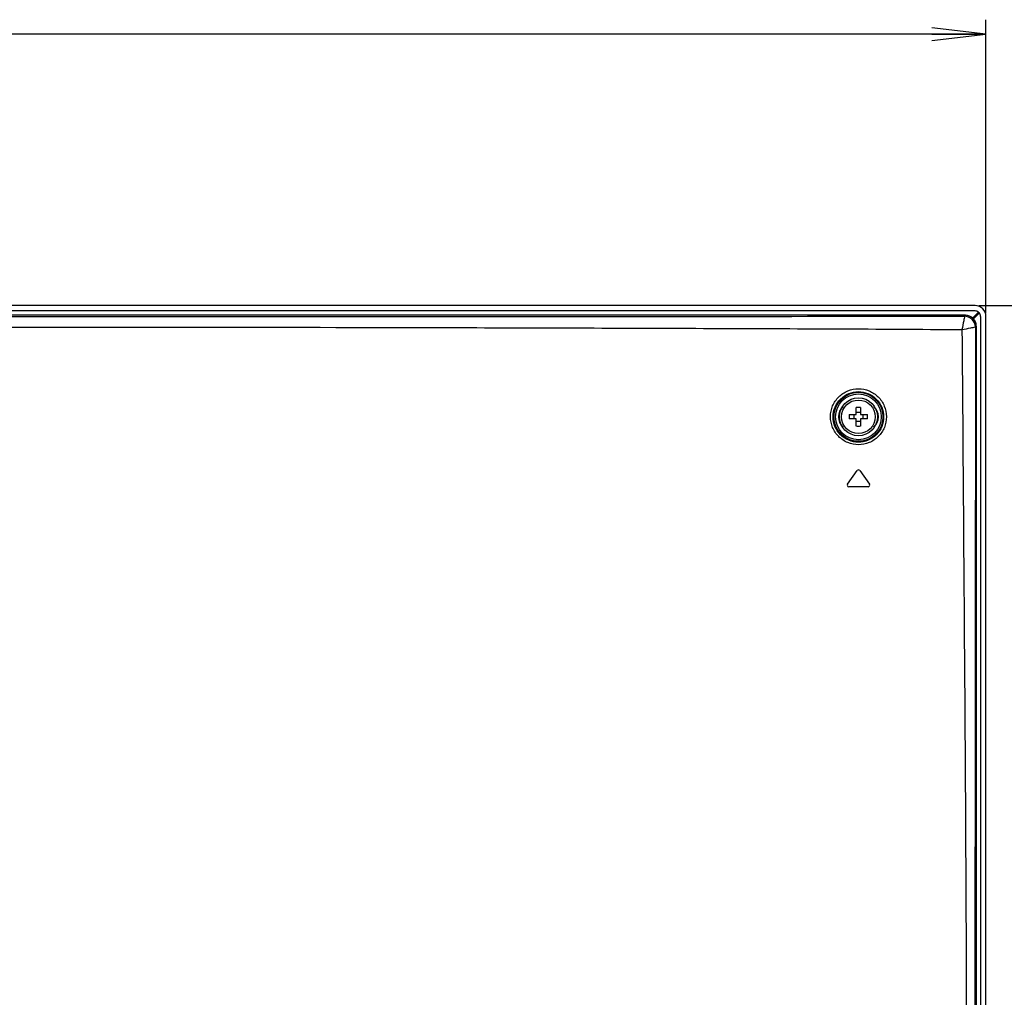
# Model space of a CAD drawing. Units: millimetres. Extents: x 0 to 1189, y 0 to 841.
# Drawn here: x 1088 to 1142, y 326 to 380 of the extents above; entities that cross this region are included whole.
import ezdxf

# ---------------------------------------------------------------- set-up
doc = ezdxf.new("R2010")
doc.units = ezdxf.units.MM
doc.header["$LTSCALE"] = 65.395
doc.layers.get('0').update_dxf_attribs({"linetype": 'CONTINUOUS'})
for name, color, linetype in [('3_ALL_AXES', 7, 'CONTINUOUS'), ('7_ALL_FEATURES', 7, 'CONTINUOUS'), ('DEF_DRAFT_DIM', 7, 'CONTINUOUS')]:
    doc.layers.add(name, color=color, linetype=linetype)
doc.styles.add('TEXTSTYLE_2', font='ar_wgl__.ttf')
doc.dimstyles.new('DIMSTYLE_1', dxfattribs={"dimtxt": 8, "dimasz": 3, "dimexe": 0.8, "dimexo": 0.2, "dimgap": 2, "dimtad": 1, "dimdsep": 46, "dimtxsty": 'TEXTSTYLE_2', "dimblk": 'OPEN', "dimblk1": 'OPEN', "dimblk2": 'OPEN', "dimcen": 0.09, "dimazin": 2, "dimtp": 0.1, "dimtm": 0.1, "dimtfac": 1, "dimtdec": 0, "dimtofl": 0, "dimtmove": 0, "dimatfit": 3, "dimldrblk": 'OPEN', "dimfxl": 1, "dimtolj": 1, "dimarcsym": 0})
doc.dimstyles.new('DIMSTYLE_3', dxfattribs={"dimtxt": 8, "dimasz": 3, "dimexe": 0.8, "dimexo": 0.2, "dimgap": 2, "dimtad": 1, "dimdsep": 46, "dimtxsty": 'TEXTSTYLE_2', "dimblk": 'OPEN', "dimblk1": 'OPEN', "dimblk2": 'OPEN', "dimcen": 0.09, "dimazin": 2, "dimtp": 0.3, "dimtm": 0.3, "dimtfac": 1, "dimtofl": 0, "dimtmove": 0, "dimatfit": 3, "dimldrblk": 'OPEN', "dimfxl": 1, "dimtolj": 1, "dimarcsym": 0})

# ---------------------------------------------------------------- blocks, each defined once
blk = doc.blocks.new('_OPEN')
at = {"color": 0, "linetype": 'ByBlock'}
for p, q in [((0, 0), (-1, 0.117)), ((-1, -0.117), (0, 0)), ((-1, 0), (0, 0))]:
    blk.add_line(p, q, dxfattribs=at)
blk = doc.blocks.new('*D13')
at = {"layer": 'DEF_DRAFT_DIM', "color": 2, "linetype": 'Continuous', "transparency": 16777216}
for p, q in [((1001.015, 303.494), (1001.015, 379.874)), ((1141.175, 363.674), (1141.175, 379.874)), ((1001.015, 379.074), (1071.095, 379.074)), ((1141.175, 379.074), (1071.095, 379.074))]:
    blk.add_line(p, q, dxfattribs=at)
at = {"layer": 'DEF_DRAFT_DIM', "color": 2, "linetype": 'Continuous', "transparency": 16777216, "xscale": 3, "yscale": 3, "zscale": 3, "rotation": 180}
blk.add_blockref('_OPEN', (1001.015, 379.074), dxfattribs=at)
at = {"layer": 'DEF_DRAFT_DIM', "color": 2, "linetype": 'Continuous', "transparency": 16777216, "xscale": 3, "yscale": 3, "zscale": 3}
blk.add_blockref('_OPEN', (1141.175, 379.074), dxfattribs=at)
blk = doc.blocks.new('*D14')
at = {"layer": 'DEF_DRAFT_DIM', "color": 2, "linetype": 'Continuous', "transparency": 16777216}
for p, q in [((1140.775, 364.074), (1154.175, 364.074)), ((1154.175, 364.074), (1156.975, 364.074)), ((1156.175, 364.074), (1156.175, 333.684)), ((1156.175, 303.294), (1156.175, 333.684)), ((1001.215, 303.294), (1154.175, 303.294)), ((1154.175, 303.294), (1156.975, 303.294))]:
    blk.add_line(p, q, dxfattribs=at)
at = {"layer": 'DEF_DRAFT_DIM', "color": 2, "linetype": 'Continuous', "transparency": 16777216, "xscale": 3, "yscale": 3, "zscale": 3}
for p, rotation in [((1156.175, 364.074), 90), ((1156.175, 303.294), 270)]:
    blk.add_blockref('_OPEN', p, dxfattribs=dict(at, rotation=rotation))
blk = doc.blocks.new('*D27')
at = {"layer": 'DEF_DRAFT_DIM', "color": 2, "linetype": 'Continuous', "transparency": 16777216}
for p, q in [((1140.775, 364.074), (1168.781, 364.074)), ((1168.781, 364.074), (1171.581, 364.074)), ((1170.781, 364.074), (1170.781, 342.289)), ((1170.781, 320.504), (1170.781, 342.289)), ((1101.836, 320.504), (1168.781, 320.504)), ((1168.781, 320.504), (1171.581, 320.504))]:
    blk.add_line(p, q, dxfattribs=at)
at = {"layer": 'DEF_DRAFT_DIM', "color": 2, "linetype": 'Continuous', "transparency": 16777216, "xscale": 3, "yscale": 3, "zscale": 3}
for p, rotation in [((1170.781, 364.074), 90), ((1170.781, 320.504), 270)]:
    blk.add_blockref('_OPEN', p, dxfattribs=dict(at, rotation=rotation))

msp = doc.modelspace()

# ---------------------------------------------------------------- linework, layer by layer
at = {"layer": '3_ALL_AXES', "color": 7, "linetype": 'Continuous'}
for radius in [1.05, 0.93]:
    msp.add_circle((1134.125, 357.924), radius, dxfattribs=at)
at = {"layer": '7_ALL_FEATURES', "color": 6, "linetype": 'Continuous'}
for p, q in [((1140.575, 364.074), (771.455, 364.074)), ((1140.575, 363.774), (771.455, 363.774)), ((1140.764, 363.707), (1140.438, 363.381)), ((1140.481, 363.338), (1140.807, 363.664)), ((1140.805, 363.667), (1140.767, 363.705)), ((1140.875, 363.474), (1140.875, 151.164)), ((1141.175, 151.224), (1141.175, 363.474))]:
    msp.add_line(p, q, dxfattribs=at)
at = {"layer": '7_ALL_FEATURES', "color": 7, "linetype": 'Continuous'}
for p, q in [((1140.039, 363.534), (771.99, 363.534)), ((1140.039, 363.534), (1139.99, 363.486)), ((1140.586, 362.89), (1140.55, 316.629)), ((1140.635, 362.939), (1140.586, 362.89)), ((1140.635, 362.939), (1140.635, 152.225)), ((1134.005, 358.044), (1134.005, 358.432)), ((1134.245, 358.432), (1134.245, 358.044)), ((1133.617, 358.044), (1134.005, 358.044)), ((1134.005, 357.804), (1133.617, 357.804)), ((1134.005, 357.417), (1134.005, 357.804)), ((1134.245, 358.044), (1134.632, 358.044)), ((1134.632, 357.804), (1134.245, 357.804)), ((1134.245, 357.804), (1134.245, 357.417)), ((1133.519, 354.196), (1134.051, 354.956)), ((1134.198, 354.956), (1134.73, 354.196)), ((1134.657, 354.054), (1133.592, 354.054))]:
    msp.add_line(p, q, dxfattribs=at)
for radius in [1.354, 1.265]:
    msp.add_circle((1134.125, 357.924), radius, dxfattribs=at)
at = {"layer": '7_ALL_FEATURES', "color": 6, "linetype": 'Continuous'}
for centre, radius, start, end in [((1140.575, 363.474), 0.6, 0, 90), ((1140.575, 363.474), 0.3, 50.7106, 90), ((1140.575, 363.474), 0.3, 0, 39.2894), ((1139.915, 362.814), 0.9, 43.0867, 46.9133)]:
    msp.add_arc(centre, radius, start, end, dxfattribs=at)
at = {"layer": '7_ALL_FEATURES', "color": 7, "linetype": 'Continuous'}
for centre, radius, start, end in [((1133.825, 357.924), 0.802, 134.2975, 225.7025), ((1134.124, 355.025), 3.409, 87.9836, 92.0164), ((1134.425, 357.924), 0.802, 314.2975, 45.7025), ((1137.025, 357.924), 3.41, 177.9832, 182.0168), ((1133.195, 357.924), 0.693, 350.0253, 9.9747), ((1135.054, 357.924), 0.693, 170.0253, 189.9747), ((1131.224, 357.924), 3.41, 357.9832, 2.0168), ((1134.124, 360.824), 3.409, 267.9836, 272.0164), ((1134.125, 354.904), 0.09, 35, 145), ((1133.592, 354.144), 0.09, 145, 270), ((1134.657, 354.144), 0.09, 270, 35)]:
    msp.add_arc(centre, radius, start, end, dxfattribs=at)
msp.add_ellipse((1140.03, 362.93), major_axis=(0.431, 0.431), ratio=0.985257, start_param=-0.777972, end_param=0.777972, dxfattribs=at)
for points, knots in [([(1084.475, 363.466), (1093.727, 363.466), (1112.232, 363.47), (1130.738, 363.476), (1139.99, 363.486)], [0, 0, 0, 0, 0.500002, 1, 1, 1, 1]), ([(1139.99, 363.486), (1139.978, 363.403), (1139.926, 363.157), (1139.88, 362.911), (1139.847, 362.748)], [0, 0, 0, 0, 0.334837, 1, 1, 1, 1]), ([(1140.586, 362.89), (1140.584, 363.041), (1140.454, 363.354), (1140.142, 363.483), (1139.99, 363.486)], [0, 0, 0, 0, 0.499998, 1, 1, 1, 1]), ([(1084.475, 362.889), (1093.703, 362.889), (1107.547, 362.871), (1126.004, 362.815), (1135.233, 362.78), (1139.847, 362.748)], [0, 0, 0, 0, 0.500002, 0.750002, 1, 1, 1, 1]), ([(1139.847, 362.748), (1140.011, 362.78), (1140.257, 362.827), (1140.503, 362.878), (1140.586, 362.89)], [0, 0, 0, 0, 0.665173, 1, 1, 1, 1]), ([(1139.847, 362.748), (1139.878, 358.904), (1139.933, 351.218), (1140.019, 339.689), (1140.085, 328.159), (1140.097, 320.473), (1140.101, 316.629)], [0, 0, 0, 0, 0.249995, 0.499994, 0.749996, 1, 1, 1, 1]), ([(1132.581, 357.935), (1132.582, 358.135), (1132.663, 358.54), (1133.006, 359.052), (1133.52, 359.394), (1134.126, 359.514), (1134.732, 359.394), (1135.246, 359.05), (1135.591, 358.538), (1135.673, 358.132), (1135.674, 357.932)], [0, 0, 0, 0, 0.124798, 0.249601, 0.374514, 0.499555, 0.624679, 0.749827, 0.874948, 1, 1, 1, 1]), ([(1132.725, 357.924), (1132.726, 358.105), (1132.8, 358.47), (1133.109, 358.932), (1133.573, 359.242), (1134.119, 359.352), (1134.667, 359.244), (1135.132, 358.935), (1135.443, 358.472), (1135.517, 358.106), (1135.517, 357.924)], [0, 0, 0, 0, 0.124756, 0.24952, 0.374417, 0.499469, 0.624619, 0.749794, 0.874937, 1, 1, 1, 1]), ([(1135.674, 357.932), (1135.674, 357.73), (1135.595, 357.323), (1135.252, 356.807), (1134.736, 356.463), (1134.128, 356.342), (1133.52, 356.464), (1133.004, 356.81), (1132.66, 357.326), (1132.581, 357.733), (1132.581, 357.935)], [0, 0, 0, 0, 0.124983, 0.249864, 0.374718, 0.499662, 0.624756, 0.749934, 0.875047, 1, 1, 1, 1]), ([(1135.517, 357.924), (1135.518, 357.742), (1135.446, 357.375), (1135.136, 356.909), (1134.671, 356.597), (1134.122, 356.487), (1133.572, 356.596), (1133.106, 356.908), (1132.796, 357.374), (1132.725, 357.742), (1132.725, 357.924)], [0, 0, 0, 0, 0.124982, 0.249843, 0.374669, 0.4996, 0.624712, 0.749924, 0.875058, 1, 1, 1, 1])]:
    msp.add_open_spline(points, degree=3, knots=knots, dxfattribs=at)
for points in [[(1134.125, 358.161), (1134.084, 358.161), (1134.044, 358.164), (1134.005, 358.171)], [(1134.245, 358.171), (1134.205, 358.164), (1134.165, 358.161), (1134.125, 358.161)], [(1134.005, 357.677), (1134.044, 357.684), (1134.084, 357.688), (1134.125, 357.688)], [(1134.125, 357.688), (1134.165, 357.688), (1134.205, 357.684), (1134.245, 357.677)]]:
    msp.add_open_spline(points, degree=3, dxfattribs=at)

# ---------------------------------------------------------------- dimensions: what is measured, and where the dimension line sits
at = {"layer": 'DEF_DRAFT_DIM', "color": 2, "linetype": 'Continuous'}
for base, p1, p2, angle, text, dimstyle, picture, middle in [((1001.015, 379.074), (1141.175, 363.474), (1001.015, 303.294), 180, '  ', 'DIMSTYLE_1', '*D13', (1054.024, 379.074)), ((1156.175, 303.294), (1140.575, 364.074), (1001.015, 303.294), 270, '  ', 'DIMSTYLE_1', '*D14', (1156.175, 320.614)), ((1170.781, 364.074), (1101.636, 320.504), (1140.575, 364.074), 90, '143.4', 'DIMSTYLE_3', '*D27', (1170.781, 328.41))]:
    dim = msp.add_linear_dim(base=base, p1=p1, p2=p2, angle=angle, text=text, dimstyle=dimstyle, dxfattribs=at)
    dim.commit()
    dim.dimension.update_dxf_attribs({"geometry": picture, "text_midpoint": middle, "dimtype": 160})

doc.saveas('drawing.dxf')
